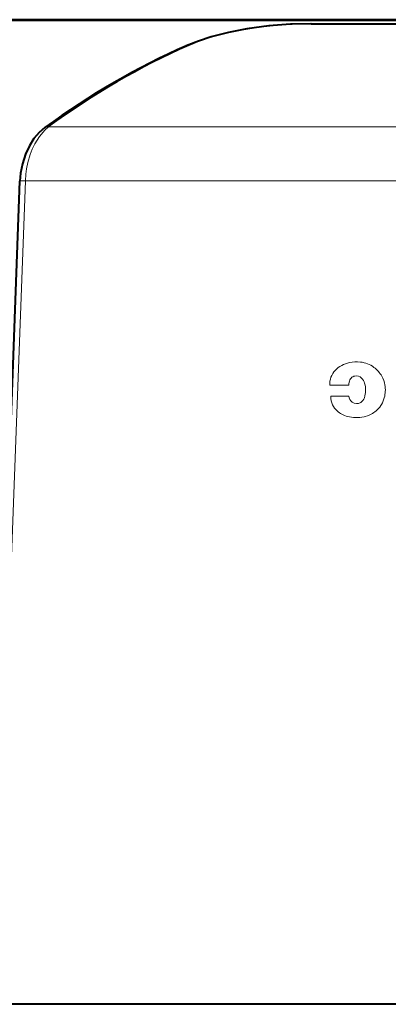
# Model space of a CAD drawing. Extents: x 4 to 595, y -67 to 418.
# Drawn here: x 92 to 102, y 76 to 103 of the extents above; entities that cross this region are included whole.
import ezdxf

# ---------------------------------------------------------------- set-up
doc = ezdxf.new("R2010")
doc.units = 0

msp = doc.modelspace()

# ---------------------------------------------------------------- linework, layer by layer
at = {"color": 7, "lineweight": 13}
for p, q in [((83.241478, 103.071938), (121.273804, 103.071938)), ((93.19857, 100.187584), (122.475708, 100.187584)), ((92.569702, 98.721832), (123.104698, 98.721832))]:
    msp.add_line(p, q, dxfattribs=at)
at = {"color": 7, "lineweight": 40}
for p, q in [((135.750092, 103.099258), (83.341194, 103.099258)), ((105.870537, 76.360962), (68.321999, 76.360962))]:
    msp.add_line(p, q, dxfattribs=at)
at = {"color": 7, "lineweight": 13, "ltscale": 0.37585}
msp.add_line((100.320129, 102.985046), (115.354141, 102.985046), dxfattribs=at)
at = {"color": 7, "lineweight": 40, "ltscale": 0.375442}
msp.add_line((100.3283, 102.988853), (115.34597, 102.98896), dxfattribs=at)
at = {"color": 7, "lineweight": 40, "ltscale": 0.443608}
msp.add_line((91.770248, 80.985748), (92.423012, 98.71804), dxfattribs=at)
at = {"color": 7, "lineweight": 13, "ltscale": 0.443607}
msp.add_line((92.569702, 98.721832), (91.915894, 80.989609), dxfattribs=at)
at = {"color": 7, "lineweight": 13, "ltscale": 0.012876}
msp.add_line((101.352158, 93.1707), (100.83712, 93.1707), dxfattribs=at)
at = {"color": 7, "lineweight": 13, "ltscale": 0.012222}
msp.add_line((100.861237, 92.872444), (101.350098, 92.872444), dxfattribs=at)
at = {"color": 7, "lineweight": 40}
for points in [[(100.32962, 102.989548), (99.764801, 102.97493), (99.179428, 102.928528), (98.583786, 102.847549), (98.085793, 102.750916), (97.61129, 102.629868), (97.266708, 102.519806), (96.940369, 102.391525)], [(93.097763, 100.167297), (92.94548, 100.037201), (92.799904, 99.868721), (92.677483, 99.677948), (92.570007, 99.447777), (92.487854, 99.187614), (92.440025, 98.930634), (92.422508, 98.717926)]]:
    msp.add_lwpolyline(points, dxfattribs=at)
at = {"color": 7, "lineweight": 13}
for points in [[(97.014694, 102.400864), (97.297577, 102.513023), (97.598801, 102.612755), (97.922913, 102.702034), (98.434807, 102.81414), (98.954483, 102.896416), (99.3022, 102.935806), (99.648499, 102.963829), (99.987305, 102.980301), (100.320107, 102.985023)], [(92.569702, 98.721832), (92.582878, 98.90699), (92.602234, 99.049568), (92.637344, 99.224037), (92.698776, 99.436531), (92.756927, 99.587341), (92.825508, 99.729614), (92.952072, 99.931152), (93.099991, 100.101746), (93.19857, 100.187576)], [(92.423012, 98.71804), (92.423553, 98.718636), (92.4244, 98.719002), (92.427193, 98.719666), (92.454979, 98.721725), (92.569595, 98.72184)], [(101.765915, 92.314339), (101.883202, 92.348465), (101.994606, 92.402161), (102.096725, 92.47612), (102.190468, 92.576248), (102.264717, 92.696594), (102.315758, 92.833084)]]:
    msp.add_lwpolyline(points, dxfattribs=at)
at = {"color": 7, "lineweight": 40}
msp.add_arc((100.328964, 102.976982), 0.011921, 93.213668, 137.800665, dxfattribs=at)
at = {"color": 7, "lineweight": 13}
for centre, radius, start, end in [((96.994057, 102.266251), 0.13634, 81.306394, 113.195632), ((93.171707, 100.057205), 0.13291, 78.27713, 123.886927), ((101.495483, 93.10154), 0.697125, 100.589999, 137.237693), ((101.562599, 92.851082), 0.956052, 83.749491, 101.785528), ((101.602303, 93.094795), 0.709476, 52.537904, 84.793568), ((101.580154, 93.038422), 0.767954, 29.482293, 53.784226), ((101.352547, 93.212715), 0.516831, 135.528329, 184.659755), ((101.570702, 93.22377), 0.21093, 137.184773, 170.839506), ((101.539886, 93.260681), 0.163385, 97.374756, 139.335217), ((101.552147, 93.221237), 0.20415, 45.516213, 99.366227), ((101.489662, 93.145599), 0.302075, 15.312678, 47.11306), ((101.680092, 93.07962), 0.660864, 8.743987, 30.637541), ((102.090263, 93.125984), 0.739485, 169.768641, 176.533329), ((101.142677, 93.03981), 0.664641, 341.883191, 16.209376), ((101.560493, 93.045242), 0.78438, 344.309534, 9.897712), ((101.29335, 92.845535), 0.43285, 176.436559, 208.318424), ((101.584412, 92.906387), 0.236629, 188.243091, 233.976658), ((101.558472, 92.896698), 0.225118, 301.054552, 343.593981), ((101.424782, 92.902481), 0.575704, 207.102992, 227.368149), ((101.567581, 92.871071), 0.198365, 231.908504, 302.616815), ((101.46563, 92.932358), 0.625251, 226.468436, 256.187203), ((101.56321, 93.24147), 0.948874, 254.922, 282.332997)]:
    msp.add_arc(centre, radius, start, end, dxfattribs=at)
at = {"color": 7, "lineweight": 40}
msp.add_ellipse((180.823532, -159.45694), major_axis=(81.810204, -262.626373), ratio=0.265315, start_param=3.171886107, end_param=3.231335421, dxfattribs=at)
at = {"color": 7, "lineweight": 13}
msp.add_ellipse((147.101807, -58.763519), major_axis=(47.736397, -162.027466), ratio=0.33644, start_param=3.18557661, end_param=3.261268215, dxfattribs=at)

doc.saveas('drawing.dxf')
